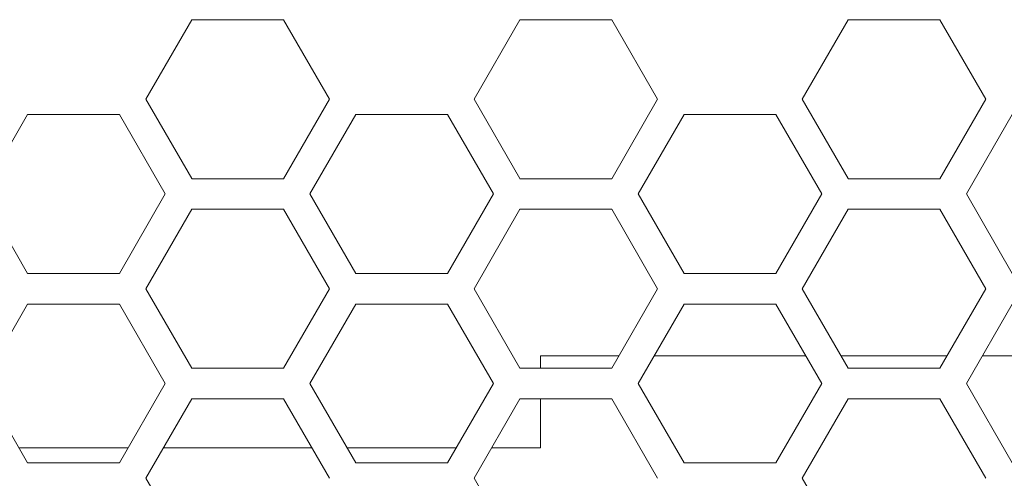
# Model space of a CAD drawing. Units: millimetres. Extents: x 0 to 420, y 0 to 297.
# Drawn here: x 69 to 75, y 92 to 96 of the extents above; entities that cross this region are included whole.
import ezdxf

# ---------------------------------------------------------------- set-up
doc = ezdxf.new("R2010")
doc.units = ezdxf.units.MM
doc.header["$MEASUREMENT"] = 0
doc.layers.add('Capa 1', color=7, linetype='Continuous')

# ---------------------------------------------------------------- blocks, each defined once
blk = doc.blocks.new('block 4')
at = {"layer": 'Capa 1', "color": 7, "lineweight": 5}
for points in [[(69.7713, 95.6671), (69.4523, 95.115)], [(70.4088, 95.6671), (69.7713, 95.6671)], [(70.7275, 95.1149), (70.4086, 95.6669)], [(72.0519, 95.6671), (71.7329, 95.115)], [(72.6894, 95.6671), (72.0519, 95.6671)], [(73.0081, 95.1149), (72.6892, 95.6669)], [(74.3324, 95.6671), (74.0135, 95.115)], [(74.9699, 95.6671), (74.3325, 95.6671)], [(75.2887, 95.1149), (74.9698, 95.6669)], [(69.4525, 95.1149), (69.7714, 94.5628)], [(70.4088, 94.5626), (70.7277, 95.1147)], [(71.7331, 95.1149), (72.052, 94.5628)], [(72.6894, 94.5626), (73.0083, 95.1147)], [(74.0137, 95.1149), (74.3326, 94.5628)], [(74.9699, 94.5626), (75.2888, 95.1147)], [(68.631, 95.0086), (68.3121, 94.4565)], [(69.2685, 95.0086), (68.631, 95.0086)], [(69.5872, 94.4564), (69.2683, 95.0085)], [(70.9115, 95.0086), (70.5926, 94.4565)], [(71.549, 95.0086), (70.9116, 95.0086)], [(71.8678, 94.4564), (71.5489, 95.0085)], [(73.1921, 95.0086), (72.8732, 94.4565)], [(73.8297, 95.0086), (73.1922, 95.0086)], [(74.1484, 94.4564), (73.8295, 95.0085)], [(75.4727, 95.0086), (75.1538, 94.4565)], [(69.7713, 94.5626), (70.4087, 94.5626)], [(72.0519, 94.5626), (72.6893, 94.5626)], [(74.3324, 94.5626), (74.9699, 94.5626)], [(68.3122, 94.4564), (68.6311, 93.9043)], [(69.2685, 93.9042), (69.5874, 94.4562)], [(70.5928, 94.4564), (70.9117, 93.9043)], [(71.549, 93.9042), (71.868, 94.4562)], [(72.8734, 94.4564), (73.1923, 93.9043)], [(73.8297, 93.9042), (74.1486, 94.4562)], [(75.154, 94.4564), (75.4729, 93.9043)], [(69.7713, 94.3501), (69.4523, 93.798)], [(70.4088, 94.3501), (69.7713, 94.3501)], [(70.7275, 93.7979), (70.4086, 94.35)], [(72.0519, 94.3501), (71.7329, 93.798)], [(72.6894, 94.3501), (72.0519, 94.3501)], [(73.0081, 93.7979), (72.6892, 94.35)], [(74.3324, 94.3501), (74.0135, 93.798)], [(74.9699, 94.3501), (74.3325, 94.3501)], [(75.2887, 93.7979), (74.9698, 94.35)], [(68.631, 93.9042), (69.2684, 93.9042)], [(70.9115, 93.9042), (71.549, 93.9042)], [(73.1921, 93.9042), (73.8296, 93.9042)], [(69.4525, 93.7979), (69.7714, 93.2458)], [(70.4088, 93.2457), (70.7277, 93.7978)], [(71.7331, 93.7979), (72.052, 93.2458)], [(72.6894, 93.2457), (73.0083, 93.7978)], [(74.0137, 93.7979), (74.3326, 93.2458)], [(74.9699, 93.2457), (75.2888, 93.7978)], [(68.631, 93.6916), (68.3121, 93.1395)], [(69.2685, 93.6916), (68.631, 93.6916)], [(69.5872, 93.1394), (69.2683, 93.6915)], [(70.9115, 93.6916), (70.5926, 93.1395)], [(71.549, 93.6916), (70.9116, 93.6916)], [(71.8678, 93.1394), (71.5489, 93.6915)], [(73.1921, 93.6916), (72.8732, 93.1395)], [(73.8297, 93.6916), (73.1922, 93.6916)], [(74.1484, 93.1394), (73.8295, 93.6915)], [(75.4727, 93.6916), (75.1538, 93.1395)], [(72.1939, 93.3311), (72.7385, 93.3311)], [(72.1939, 93.2457), (72.1939, 93.3311)], [(72.9841, 93.3311), (74.0378, 93.3311)], [(74.2831, 93.3311), (75.0193, 93.3311)], [(75.2646, 93.3311), (76.3184, 93.3311)], [(69.7713, 93.2457), (70.4087, 93.2457)], [(72.0519, 93.2457), (72.6893, 93.2457)], [(74.3324, 93.2457), (74.9699, 93.2457)], [(68.3122, 93.1394), (68.6311, 92.5873)], [(69.2685, 92.5872), (69.5874, 93.1393)], [(70.5928, 93.1394), (70.9117, 92.5873)], [(71.549, 92.5872), (71.868, 93.1393)], [(72.8734, 93.1394), (73.1923, 92.5873)], [(73.8297, 92.5872), (74.1486, 93.1393)], [(75.154, 93.1394), (75.4729, 92.5873)], [(69.7713, 93.0331), (69.4523, 92.481)], [(70.4088, 93.0331), (69.7713, 93.0331)], [(70.7275, 92.4809), (70.4086, 93.033)], [(72.0519, 93.0331), (71.7329, 92.481)], [(72.6894, 93.0331), (72.0519, 93.0331)], [(72.1939, 92.6935), (72.1939, 93.0332)], [(73.0081, 92.4809), (72.6892, 93.033)], [(74.3324, 93.0331), (74.0135, 92.481)], [(74.9699, 93.0331), (74.3325, 93.0331)], [(75.2887, 92.4809), (74.9698, 93.033)], [(68.5696, 92.6935), (69.3298, 92.6935)], [(69.5752, 92.6935), (70.605, 92.6935)], [(70.8502, 92.6935), (71.6104, 92.6935)], [(71.8558, 92.6935), (72.1937, 92.6935)], [(68.631, 92.5872), (69.2684, 92.5872)], [(70.9115, 92.5872), (71.549, 92.5872)], [(73.1921, 92.5872), (73.8296, 92.5872)], [(69.4525, 92.4809), (69.7714, 91.9288)], [(71.7331, 92.4809), (72.052, 91.9288)], [(74.0137, 92.4809), (74.3326, 91.9288)]]:
    blk.add_lwpolyline(points, dxfattribs=at)

msp = doc.modelspace()

# ---------------------------------------------------------------- block references
at = {"layer": 'Capa 1'}
msp.add_blockref('block 4', (0, 0), dxfattribs=at)

doc.saveas('drawing.dxf')
